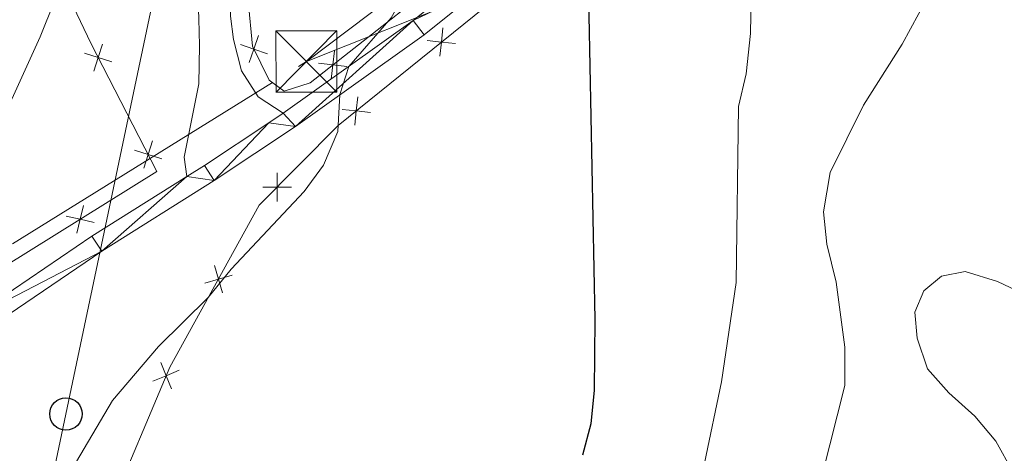
# Model space of a CAD drawing. Units: metres. Extents: x 605868 to 610370, y 4772815 to 4775855.
# Drawn here: x 609306 to 609427, y 4775416 to 4775469 of the extents above; entities that cross this region are included whole.
import ezdxf

# ---------------------------------------------------------------- set-up
doc = ezdxf.new("R2010")
doc.units = ezdxf.units.M
doc.header["$MEASUREMENT"] = 0
doc.linetypes.add('5elect', pattern=[127.5, 75, -7.5, 7.5, -7.5, 7.5, -7.5, 7.5, -7.5])
doc.linetypes.add('DGN Style 3', pattern=[1147.6976, 819.784, -327.9136000000001])
for name, color, linetype, lineweight in [('Nivel 20', 7, 'Continuous', 0), ('Nivel 21', 7, 'Continuous', 0), ('Nivel 32', 7, 'Continuous', 0), ('Nivel 33', 7, 'Continuous', 0), ('Nivel 4', 7, 'Continuous', 0), ('Nivel 5', 7, 'Continuous', 0), ('Nivel 54', 7, 'Continuous', 0), ('Nivel 61', 7, 'Continuous', 0), ('Nivel 63', 7, 'Continuous', 0)]:
    doc.layers.add(name, color=color, linetype=linetype, lineweight=lineweight)

# ---------------------------------------------------------------- blocks, each defined once
blk = doc.blocks.new('5TME')
at = {"layer": 'Nivel 32', "color": 250, "linetype": 'Continuous', "lineweight": 0}
for p, q in [((-37.5, 37.5), (37.5, -37.5)), ((37.23, 37.76), (-37.16, -37.84))]:
    blk.add_line(p, q, dxfattribs=at)
at = {"layer": 'Nivel 32', "color": 250, "linetype": 'Continuous', "lineweight": 0, "flags": 128}
blk.add_lwpolyline([(-37.5, -37.5), (37.5, -37.5), (37.5, 37.5), (-37.5, 37.5), (-37.16, -37.84)], dxfattribs=at)
blk = doc.blocks.new('5PTT')
at = {"layer": 'Nivel 33', "color": 250, "linetype": 'Continuous', "lineweight": 30}
blk.add_circle((0.002382683753967285, 0.004306399822235108), 19.95000005932859, dxfattribs=at)

msp = doc.modelspace()

# ---------------------------------------------------------------- linework, layer by layer
at = {"layer": 'Nivel 20', "color": 250, "linetype": 'Continuous', "lineweight": 0, "flags": 128}
for points, elevation in [([(609357.9112478793, 4775468.307938676), (609357.7257589251, 4775466.567706984), (609357.5402699746, 4775464.827475291)], 229.0692905172497), ([(609335.2857668102, 4775467.375228381), (609334.7148448415, 4775465.720882406), (609334.1439228766, 4775464.066536432)], 232.814002532364), ([(609315.0872861408, 4775463.001798544), (609315.6193027012, 4775464.669063034), (609316.1513192579, 4775466.336327525)], 234.0850500855246), ([(609333.0604988672, 4775466.291804373), (609334.7148448415, 4775465.720882406), (609336.3691908158, 4775465.14996044)], 232.814002532364), ([(609359.4659906179, 4775466.382218029), (609357.7257589251, 4775466.567706984), (609355.9855272323, 4775466.753195936)], 229.0692905172497), ([(609317.2865671888, 4775464.137046475), (609315.6193027012, 4775464.669063034), (609313.9520382099, 4775465.201079592)], 234.0850500855246), ([(609344.1927581392, 4775462.030337656), (609344.3996842392, 4775463.768150676), (609344.6066103429, 4775465.505963694)], 231.4152414473391), ([(609342.6618712209, 4775463.975076778), (609344.3996842392, 4775463.768150676), (609346.1374972612, 4775463.561224572)], 231.4152414473391), ([(609347.464933902, 4775459.874041043), (609347.2794449478, 4775458.13380935), (609347.0939559974, 4775456.393577658)], 230.4813439929768), ([(609349.0196766406, 4775457.948320396), (609347.2794449478, 4775458.13380935), (609345.539213255, 4775458.319298303)], 230.4813439929768), ([(609321.2178956904, 4775451.125156421), (609321.7499122508, 4775452.792420913), (609322.2819288075, 4775454.459685402)], 232.1847873463093), ([(609323.4171767384, 4775452.260404354), (609321.7499122508, 4775452.792420913), (609320.0826477595, 4775453.324437471)], 232.1847873463093), ([(609337.5733377337, 4775450.541944709), (609337.5814274289, 4775448.791874122), (609337.589517124, 4775447.041803537)], 231.1045820929045), ([(609339.3314980157, 4775448.799963817), (609337.5814274289, 4775448.791874122), (609335.8313568421, 4775448.783784429)], 231.1045820929045), ([(609313.0080534406, 4775443.13566676), (609313.4055270776, 4775444.840022122), (609313.8030007184, 4775446.544377487)], 232.5776247474371), ([(609311.7011717148, 4775445.237495761), (609313.4055270776, 4775444.840022122), (609315.1098824441, 4775444.442548485)], 232.5776247474371), ([(609329.8827725425, 4775439.191824496), (609330.3663666807, 4775437.509876456), (609330.8499608152, 4775435.827928416)], 230.6251885364729), ([(609332.0483147204, 4775437.993470592), (609330.3663666807, 4775437.509876456), (609328.684418641, 4775437.02628232)], 230.6251885364729), ([(609323.2879807651, 4775427.281795202), (609323.9490816295, 4775425.661376076), (609324.6101824977, 4775424.04095695)], 229.9157610321063), ([(609325.5695007555, 4775426.322476942), (609323.9490816295, 4775425.661376076), (609322.3286625035, 4775425.00027521)], 229.9157610321063)]:
    msp.add_lwpolyline(points, dxfattribs=dict(at, elevation=elevation))
at = {"layer": 'Nivel 20', "color": 250, "linetype": 'Continuous', "lineweight": 0}
for points in [[(609315.8099999987, 4775393.42, 228.68), (609316.75, 4775408.540000001, 229.52), (609324.3900000006, 4775426.710000001, 229.94), (609335.379999999, 4775446.57, 231.2), (609345.0700000003, 4775456.35, 230.78), (609366.8200000003, 4775473.91, 227.84), (609379.1900000013, 4775486.050000001, 225.32), (609384.8599999994, 4775494.470000001, 224.48), (609388.1700000018, 4775504.560000001, 224.06), (609390.75, 4775520.48, 223.23)], [(609327.6099999994, 4775507.140000001, 235.21), (609297.0700000003, 4775503.300000001, 239.41), (609314.6999999993, 4775466.449999999, 234.37), (609322.8299999982, 4775450.699999999, 231.85), (609301.0700000003, 4775437.17, 233.53), (609289.0100000016, 4775430.060000001, 234.79), (609282.9800000004, 4775427.689999999, 234.79), (609260.1600000001, 4775425.57, 237.31), (609235.9800000004, 4775424.790000001, 241.5), (609224.870000001, 4775432.460000001, 244.02), (609205.2199999988, 4775470.65, 248.22), (609192.6600000001, 4775500.48, 249.9), (609189.9400000013, 4775508.52, 249.9)], [(609383.1999999993, 4775507.689999999, 224.57), (609382.5599999987, 4775503.4, 224.66), (609378.8999999985, 4775495.33, 225.08), (609373.0599999987, 4775486.91, 226.34), (609362.8599999994, 4775478.300000001, 228.86), (609341.620000001, 4775461.58, 231.8), (609338.4299999997, 4775460.560000001, 232.22), (609336.5799999982, 4775461.890000001, 232.43), (609334.5399999991, 4775466.08, 232.85), (609334.0199999996, 4775471.619999999, 233.69), (609332.9400000013, 4775485.880000001, 234.53), (609332.3500000015, 4775504.85, 236), (609332.3599999994, 4775506.140000001, 236.02)]]:
    msp.add_polyline3d(points, dxfattribs=at)
at = {"layer": 'Nivel 21', "color": 250, "linetype": 'Continuous', "lineweight": 13}
for points in [[(609411.3000000007, 4775566.48, 221.23), (609404.0599999987, 4775558.550000001, 222.42), (609398.3200000003, 4775553.1, 223.19), (609395.6900000013, 4775550.1, 223.35), (609394.3200000003, 4775548.040000001, 223.4), (609392.6099999994, 4775544.4, 223.47), (609390.5500000007, 4775537.27, 223.43), (609389.5199999996, 4775532.07, 223.3), (609388.6499999985, 4775524.119999999, 223.6), (609388.1900000013, 4775515.01, 223.42), (609387.5, 4775509.890000001, 223.37), (609385.9100000001, 4775503, 223.59), (609384.7199999988, 4775499.220000001, 223.93), (609383.1499999985, 4775495.57, 224.35), (609379.0899999999, 4775488.67, 225.16), (609376.5799999982, 4775485.6, 225.57), (609363, 4775473.439999999, 228.21), (609355.5899999999, 4775467.460000001, 229.4), (609339.8299999982, 4775456.210000001, 230.96), (609329.8299999982, 4775449.58, 231.26), (609316.0599999987, 4775440.93, 232.06), (609300.5799999982, 4775430.42, 232.74)], [(609399.6999999993, 4775557.439999999, 222.79), (609396.7300000004, 4775554.630000001, 223.19), (609393.9400000013, 4775551.449999999, 223.35), (609392.3900000006, 4775549.130000001, 223.4), (609390.5399999991, 4775545.18, 223.47), (609388.3999999985, 4775537.790000001, 223.43), (609387.3399999999, 4775532.4, 223.3), (609386.4400000013, 4775524.300000001, 223.6), (609385.9800000004, 4775515.210000001, 223.42), (609385.3200000003, 4775510.290000001, 223.37), (609383.7800000012, 4775503.58, 223.59), (609382.6400000006, 4775499.99, 223.93), (609381.1799999997, 4775496.57, 224.35), (609377.2699999996, 4775489.939999999, 225.16), (609374.9800000004, 4775487.140000001, 225.57), (609361.5599999987, 4775475.119999999, 228.21), (609354.2600000016, 4775469.220000001, 229.4), (609338.3000000007, 4775457.84, 230.96)], [(609338.3000000007, 4775457.84, 230.96), (609336.5500000007, 4775456.68, 231.02), (609328.6400000006, 4775451.43, 231.26), (609326.5, 4775450.09, 231.38)], [(609326.5, 4775450.09, 231.38), (609314.8500000015, 4775442.779999999, 232.06), (609299.4400000013, 4775432.32, 232.74), (609292.6400000006, 4775428.68, 233.1), (609283.2600000016, 4775425.24, 234), (609277.6400000006, 4775424.119999999, 234.63), (609265.7300000004, 4775423.07, 235.89), (609253.8999999985, 4775422.6, 237.78), (609236.4699999988, 4775421.32, 240.2)]]:
    msp.add_polyline3d(points, dxfattribs=at)
at = {"layer": 'Nivel 21', "color": 250, "linetype": 'Continuous', "lineweight": 0}
for points in [[(609338.3000000007, 4775457.84, 230.96), (609335.2399999984, 4775459.869999999, 231.38), (609333.2100000009, 4775463.050000001, 231.8), (609332.1999999993, 4775466.9, 232.38), (609331.8399999999, 4775469.76, 232.85), (609331.4600000009, 4775479.16, 234.11), (609331.3900000006, 4775494.609999999, 234.32), (609331.4699999988, 4775506.25, 235.15), (609331.5899999999, 4775523.99, 236.42)], [(609326.5, 4775450.09, 231.38), (609326.1499999985, 4775452.439999999, 231.38), (609327.9499999993, 4775461.470000001, 232.22), (609328.0599999987, 4775466.16, 232.8), (609327.9800000004, 4775469.439999999, 232.85), (609327.6000000015, 4775479.08, 234.11), (609327.5300000012, 4775494.609999999, 234.32), (609327.6099999994, 4775507.140000001, 235.21)]]:
    msp.add_polyline3d(points, dxfattribs=at)
at = {"layer": 'Nivel 32', "color": 6, "linetype": '5elect', "lineweight": 0, "ltscale": 0.5}
msp.add_line((609341.1600000001, 4775464.199999999, 230.81), (609636.25, 4775581.77, 222.91), dxfattribs=at)
for points in [[(609341.1600000001, 4775464.199999999, 230.81), (609358.2199999988, 4775477.050000001, 229.16), (609391.8599999994, 4775519.77, 222.39), (609415.8399999999, 4775569.699999999, 220.42), (609416.75, 4775578.279999999, 220.04)], [(608916.3399999999, 4774911.26, 215.05), (608935.2899999991, 4774954.790000001, 217.89), (608975.1600000001, 4775048.99, 232.05), (609039.0899999999, 4775208.290000001, 270.58), (609096.0300000012, 4775286.32, 272.39), (609140.4400000013, 4775339.57, 265.47), (609215.7800000012, 4775385.92, 241.89), (609250.9400000013, 4775408.24, 236.62), (609341.1600000001, 4775464.199999999, 230.81)]]:
    msp.add_polyline3d(points, dxfattribs=at)
at = {"layer": 'Nivel 33', "color": 250, "linetype": 'Continuous', "lineweight": 0}
msp.add_polyline3d([(609377.3999999985, 4775577.66, 227.47), (609376.870000001, 4775572.189999999, 227.68), (609352.2199999988, 4775525.380000001, 231.59), (609323.9800000004, 4775479.6, 234.36), (609311.6600000001, 4775420.960000001, 230.61), (609296.2600000016, 4775347.92, 228.43), (609283.9600000009, 4775290.540000001, 233.03)], dxfattribs=at)
at = {"layer": 'Nivel 4', "color": 36, "linetype": 'Continuous', "lineweight": 30, "elevation": 225, "flags": 128}
msp.add_lwpolyline([(609390.8900000006, 4775577.869999999), (609387.6499999985, 4775563.279999999), (609383.4499999993, 4775550.74), (609380.1999999993, 4775543.42), (609375.3999999985, 4775535.710000001), (609373.9100000001, 4775531.859999999), (609373.6400000006, 4775527.859999999), (609374.1400000006, 4775509.85), (609374.9899999984, 4775505.869999999), (609377.0700000003, 4775501.890000001), (609378.3200000003, 4775498.040000001), (609376.6999999993, 4775491.16), (609377.5399999991, 4775488.550000001), (609377.7199999988, 4775484.550000001), (609375.6799999997, 4775476.09), (609376.5599999987, 4775432.560000001), (609376.4600000009, 4775423.9), (609376.0700000003, 4775419.77), (609375.0399999991, 4775415.91)], dxfattribs=at)
at = {"layer": 'Nivel 5', "color": 36, "linetype": 'Continuous', "lineweight": 0, "flags": 128}
for points, elevation in [([(609418.1099999994, 4775578.300000001), (609418.0100000016, 4775570.880000001), (609416.0700000003, 4775562.869999999), (609409.0399999991, 4775546.77), (609407.6799999997, 4775542.77), (609402.4200000018, 4775530.5), (609399.2600000016, 4775521), (609395.620000001, 4775503.24), (609395.0899999999, 4775499.25), (609395.870000001, 4775481.359999999), (609395.6499999985, 4775467.619999999), (609395.120000001, 4775462.67), (609394.1799999997, 4775458.67), (609393.879999999, 4775437.08), (609392.1000000015, 4775424.91), (609389.9800000004, 4775414.92)], 220), ([(609361.9299999997, 4775577.41), (609361.8999999985, 4775554.300000001), (609359.370000001, 4775536.689999999), (609359.1099999994, 4775532.689999999), (609359.0700000003, 4775510.970000001), (609359.4499999993, 4775497.48), (609358.8099999987, 4775493.119999999), (609354.7399999984, 4775476.540000001), (609353.370000001, 4775472.76), (609351.5599999987, 4775469.529999999), (609346.3599999994, 4775463.59), (609345.2699999996, 4775460.15), (609345.0199999996, 4775455.609999999), (609343.25, 4775451.48), (609340.870000001, 4775448.26), (609331.9400000013, 4775438.710000001), (609329.0899999999, 4775435.26), (609323, 4775429.24), (609317.3900000006, 4775422.609999999), (609308.9499999993, 4775408.33)], 230), ([(609307.4499999993, 4775576.540000001), (609314.9100000001, 4775565.34), (609321.0100000016, 4775558.310000001), (609330.6999999993, 4775544.33), (609332.4600000009, 4775540.74), (609336.5500000007, 4775528.810000001), (609337.370000001, 4775524.9), (609337.3399999999, 4775520.689999999), (609336.8399999999, 4775515.890000001), (609334.0300000012, 4775507.619999999), (609332.4100000001, 4775503.960000001), (609326.5599999987, 4775497.890000001), (609318.5799999982, 4775487.33), (609316.120000001, 4775483.609999999), (609312.0300000012, 4775476.02), (609308.5, 4775467.210000001), (609305.0199999996, 4775459.59), (609298.8200000003, 4775448.33), (609292.9400000013, 4775441.42), (609281.25, 4775430.08), (609273.75, 4775425.1), (609269.9299999997, 4775418.48), (609257.620000001, 4775404.939999999)], 235)]:
    msp.add_lwpolyline(points, dxfattribs=dict(at, elevation=elevation))
at = {"layer": 'Nivel 5', "color": 27, "linetype": 'DGN Style 3', "lineweight": 0, "flags": 128}
for points, elevation in [([(609454.2699999996, 4775503.07), (609448.5, 4775502.49), (609444.379999999, 4775500.960000001), (609437.1099999994, 4775496.34), (609430.3999999985, 4775490.310000001), (609427.8299999982, 4775487.24), (609423.0500000007, 4775480), (609418.1000000015, 4775473.470000001), (609414.2600000016, 4775466.310000001), (609409.5, 4775458.85), (609405.4100000001, 4775450.58), (609404.6099999994, 4775445.77), (609405.0100000016, 4775441.790000001), (609406.1600000001, 4775437.109999999), (609407.2199999988, 4775429.15), (609407.2100000009, 4775424.449999999), (609404.0399999991, 4775411.939999999), (609401.0100000016, 4775403.74), (609398.6499999985, 4775395.26), (609398.7699999996, 4775391.26), (609400.7899999991, 4775377.529999999), (609400.8599999994, 4775365), (609400.3200000003, 4775356.890000001), (609399.6700000018, 4775352.359999999), (609397.1400000006, 4775342.300000001), (609393.7300000004, 4775330.640000001), (609390.1000000015, 4775322.439999999), (609388, 4775318.609999999), (609376.6400000006, 4775304.529999999), (609372, 4775297.49), (609370.2300000004, 4775293.359999999), (609369.4200000018, 4775289.09), (609369.5799999982, 4775284.83), (609370.5599999987, 4775280.57), (609372.7800000012, 4775277.279999999), (609382.4600000009, 4775265.9), (609384.5399999991, 4775262.48), (609387.2199999988, 4775253.380000001), (609387.8999999985, 4775248.6), (609390, 4775240.359999999), (609393.3599999994, 4775232.470000001), (609397.5700000003, 4775225.369999999), (609400.3999999985, 4775221.84), (609414.4800000004, 4775211.17), (609417.3500000015, 4775208.359999999), (609424.3000000007, 4775196.43), (609431.370000001, 4775182.07), (609437.7699999996, 4775170.699999999), (609445.379999999, 4775160.01), (609448.1400000006, 4775158.51), (609449.9200000018, 4775159.890000001), (609452.2600000016, 4775163.140000001), (609456.1799999997, 4775171), (609461.620000001, 4775187.73), (609462.129999999, 4775196.67), (609463.9299999997, 4775205.4), (609465.1400000006, 4775209.6), (609472.0399999991, 4775225.6), (609481.8399999999, 4775249.58), (609487.4100000001, 4775264.460000001), (609491.7300000004, 4775280.290000001), (609493.1400000006, 4775288.790000001), (609493.4499999993, 4775293.369999999), (609493.629999999, 4775315.66), (609494.6499999985, 4775333.82), (609494.4600000009, 4775347.710000001), (609493.4499999993, 4775355.800000001), (609493.2600000016, 4775364.210000001), (609494.8299999982, 4775386.060000001), (609496.5799999982, 4775394.74), (609497.1000000015, 4775399.699999999), (609496.5500000007, 4775408.08), (609495.25, 4775413.720000001), (609494.8399999999, 4775417.699999999), (609494.6400000006, 4775427.880000001), (609494.8500000015, 4775431.880000001), (609496.5100000016, 4775440.68), (609502.2300000004, 4775452.68), (609503.3099999987, 4775456.529999999), (609503.8399999999, 4775460.52), (609503.5700000003, 4775464.51), (609502.4100000001, 4775469.23), (609499.5700000003, 4775476.689999999), (609494.9100000001, 4775484.880000001), (609492.7100000009, 4775487.98), (609489.120000001, 4775492.09), (609482.629999999, 4775497.01), (609479.0599999987, 4775498.83), (609470.5100000016, 4775501.08), (609462.6400000006, 4775502.68), (609454.2699999996, 4775503.07)], 215), ([(609453.4200000018, 4775448.6), (609445.7300000004, 4775445.540000001), (609442.3000000007, 4775443.32), (609435.8599999994, 4775437.66), (609432.3999999985, 4775435.66), (609429.1400000006, 4775435.699999999), (609425.9600000009, 4775437.199999999), (609421.9699999988, 4775438.42), (609419.0799999982, 4775437.85), (609416.8900000006, 4775436.060000001), (609415.8000000007, 4775433.439999999), (609416.0899999999, 4775430.279999999), (609417.3599999994, 4775426.48), (609419.9800000004, 4775423.560000001), (609423.1499999985, 4775420.68), (609425.75, 4775417.640000001), (609427.8299999982, 4775413.880000001), (609429.5300000012, 4775409.710000001), (609431.7199999988, 4775401.279999999), (609431.9100000001, 4775396.92), (609430.7199999988, 4775368.99), (609429.2100000009, 4775359.369999999), (609428.5399999991, 4775340.550000001), (609427.6799999997, 4775336.66), (609422.4800000004, 4775321.279999999), (609419.2699999996, 4775314.529999999), (609414.870000001, 4775306.9), (609412.4200000018, 4775303.74), (609409.2800000012, 4775300.92), (609402.129999999, 4775295.43), (609392.120000001, 4775288.369999999), (609389.1099999994, 4775285.189999999), (609387.1999999993, 4775281.060000001), (609387.629999999, 4775278.029999999), (609388.9400000013, 4775274.25), (609392.7699999996, 4775266.23), (609394.3000000007, 4775262.109999999), (609394.8599999994, 4775258.140000001), (609394.8000000007, 4775244.779999999), (609395.3000000007, 4775240.810000001), (609396.6000000015, 4775236.720000001), (609398.8399999999, 4775231.869999999), (609401.4699999988, 4775227.890000001), (609404.1700000018, 4775224.970000001), (609408.2300000004, 4775223.380000001), (609412.2399999984, 4775223.42), (609416.9200000018, 4775224.52), (609421.2899999991, 4775226.609999999), (609425.6799999997, 4775228.140000001), (609428.8399999999, 4775227.74), (609430.6400000006, 4775226.1), (609432.1700000018, 4775222.529999999), (609432.8900000006, 4775201.35), (609433.5399999991, 4775197.4), (609434.6700000018, 4775193.49), (609435.1999999993, 4775192.15), (609437.4400000013, 4775188.85), (609441.129999999, 4775184.869999999), (609444.4499999993, 4775183.66), (609446.1000000015, 4775184.630000001), (609447.1799999997, 4775186.84), (609450.3999999985, 4775204.73), (609451.3999999985, 4775208.609999999), (609454.1999999993, 4775216.85), (609460.3399999999, 4775228.710000001), (609467.4400000013, 4775240.02), (609476.0899999999, 4775259.939999999), (609478.5500000007, 4775267.57), (609479.2800000012, 4775271.68), (609479.1600000001, 4775279.720000001), (609478.370000001, 4775285.710000001), (609475.7100000009, 4775295.35), (609472.7600000016, 4775308.540000001), (609471.4100000001, 4775312.310000001), (609468.6000000015, 4775332.33), (609465.8399999999, 4775347.960000001), (609466.2899999991, 4775370.949999999), (609468.0399999991, 4775379.35), (609473.7399999984, 4775396.290000001), (609474.6799999997, 4775400.199999999), (609475.1499999985, 4775404.210000001), (609475.1900000013, 4775410.460000001), (609474.370000001, 4775414.380000001), (609474.4800000004, 4775418.720000001), (609473.4600000009, 4775427.790000001), (609469.8299999982, 4775439.74), (609468.3000000007, 4775443.43), (609465.5599999987, 4775446.470000001), (609462.3599999994, 4775447.949999999), (609455.6000000015, 4775448.73), (609453.4200000018, 4775448.6)], 210)]:
    msp.add_lwpolyline(points, dxfattribs=dict(at, elevation=elevation))
at = {"layer": 'Nivel 61', "color": 250, "linetype": 'Continuous', "lineweight": 0}
msp.add_3dface([(606798.5, 4773222.5), (606762.1999999993, 4775536.07), (610151.5899999999, 4775589.970000001), (610189.0199999996, 4773276.4)], dxfattribs=at)
at = {"layer": 'Nivel 63', "color": 7, "linetype": 'Continuous', "lineweight": 0}
msp.add_3dface([(605915.2399999984, 4772814.59), (605868.0399999991, 4775784.220000001), (610322.4200000018, 4775855.040000001), (610369.6400000006, 4772885.42)], dxfattribs=at)

# ---------------------------------------------------------------- block references
at = {"layer": 'Nivel 32', "color": 250, "linetype": 'Continuous', "lineweight": 0, "xscale": 0.09999983015004542, "yscale": 0.09999983015004542, "zscale": 0.09999983015004542}
msp.add_blockref('5TME', (609341.1600000001, 4775464.199999999, 230.81), dxfattribs=at)
at = {"layer": 'Nivel 33', "color": 250, "linetype": 'Continuous', "lineweight": 30, "xscale": 0.09999983015004542, "yscale": 0.09999983015004542, "zscale": 0.09999983015004542}
msp.add_blockref('5PTT', (609311.6600000001, 4775420.960000001, 230.61), dxfattribs=at)

# ---------------------------------------------------------------- meshes
at = {"layer": 'Nivel 54', "color": 20, "linetype": 'Continuous', "lineweight": 0}
mesh = msp.add_polyface(dxfattribs=at)
corners = [(609261.6000000015, 4775168.579999998, 237.6799999997535), (609260.2399999984, 4775169.169999998, 237.6199999999499), (609258.8800000027, 4775169.75, 237.5499999996136), (609257.879999999, 4775172.77, 237.3299999999453), (609255.1900000013, 4775181.33, 237.5399999994886), (609254.4400000013, 4775186.199999997, 237.379999999622), (609254.8400000036, 4775194.09, 237.7799999996359), (609257.2300000004, 4775213.359999999, 238.409999999913), (609257.6000000015, 4775219.130000001, 238.5899999996618), (609257.3900000006, 4775228.779999999, 238.8399999992573), (609256.2600000016, 4775240.75, 238.4099999995474), (609256.3100000024, 4775259.339999998, 239.0399999996781), (609255.9700000025, 4775267.18, 239.0399999996895), (609255.5200000033, 4775270.609999999, 239.1399999998087), (609253.8600000031, 4775277.32, 239.2799999997196), (609250.4899999984, 4775288.720000001, 239.4200000000337), (609240.2300000042, 4775318.149999999, 239.6699999995456), (609230.700000003, 4775348.319999998, 239.6999999995105), (609226.0300000012, 4775363.77, 240.0899999994339), (609223.4300000034, 4775378.470000001, 240.0899999995984), (609221.7200000025, 4775387.220000001, 240.4099999999961), (609220.120000001, 4775395.300000003, 240.9499999994383), (609217.5600000024, 4775407.150000002, 242.3999999996466), (609217.5300000012, 4775412.779999997, 242.3999999996718), (609217.5300000012, 4775412.859999998, 242.3999999994806), (609219.4800000042, 4775416.140000001, 242.3999999996079), (609219.6400000006, 4775416.410000002, 242.3999999999882), (609221.8000000007, 4775417.65, 242.3899999994854), (609225.7600000016, 4775419.1, 242.1799999994132), (609231.3000000007, 4775420.650000002, 241.0199999994396), (609232.7600000016, 4775421.060000001, 240.7199999995607), (609236.4700000025, 4775421.32, 240.1999999996714), (609253.9000000022, 4775422.6, 237.7799999994814), (609265.7300000042, 4775423.07, 235.8899999997346), (609277.6400000006, 4775424.119999997, 234.6299999996362), (609283.2600000016, 4775425.239999998, 233.9999999997013), (609292.6400000006, 4775428.68, 233.1000000000048), (609299.4400000013, 4775432.319999998, 232.7399999997647), (609314.8500000015, 4775442.779999999, 232.0599999998082), (609326.5000000037, 4775450.09, 231.3799999994818), (609328.6400000006, 4775451.43, 231.2599999993889), (609336.5500000007, 4775456.68, 231.0199999999163), (609338.3000000007, 4775457.839999998, 230.9599999994234), (609354.2600000016, 4775469.220000001, 229.3999999995553), (609361.5600000024, 4775475.119999997, 228.2099999997035), (609374.9800000042, 4775487.139999997, 225.5699999994348), (609377.2700000033, 4775489.939999998, 225.1599999995549), (609381.1800000034, 4775496.57, 224.3499999997654), (609382.6400000006, 4775499.99, 223.9299999996549), (609383.7800000012, 4775503.58, 223.5899999998439), (609385.320000004, 4775510.290000001, 223.3699999997917), (609385.9800000042, 4775515.210000001, 223.4199999994372), (609386.4400000013, 4775524.300000001, 223.5999999998234), (609387.3400000036, 4775532.4, 223.2999999994688), (609388.4000000022, 4775537.790000001, 223.4299999997048), (609390.5400000028, 4775545.18, 223.4699999996375), (609392.3900000006, 4775549.130000001, 223.3999999998354), (609393.9400000013, 4775551.449999999, 223.3499999999005), (609396.7300000042, 4775554.630000001, 223.1899999994706), (609399.700000003, 4775557.440000003, 222.7899999995187), (609402.4800000042, 4775560.1, 222.419999999711), (609409.5000000037, 4775567.790000003, 221.2299999996849), (609411.2700000033, 4775570.899999999, 220.9899999997145), (609413.950000003, 4775578.24, 220.0699999996388), (609416.5100000016, 4775578.279999999, 220.0399999995332), (609413.2699999996, 4775569.949999999, 220.9900000000394), (609411.3000000007, 4775566.48, 221.2299999998262), (609404.0600000024, 4775558.550000001, 222.4199999997694), (609398.320000004, 4775553.1, 223.1899999997316), (609395.6900000013, 4775550.099999998, 223.3499999997928), (609394.320000004, 4775548.039999997, 223.3999999995362), (609392.6100000031, 4775544.399999999, 223.469999999683), (609390.5500000007, 4775537.27, 223.4299999996637), (609389.5200000033, 4775532.07, 223.2999999994348), (609388.6500000022, 4775524.119999999, 223.5999999997599), (609388.1900000013, 4775515.01, 223.4199999997365), (609387.5000000037, 4775509.890000001, 223.3699999994714), (609385.9100000039, 4775503, 223.5899999995274), (609384.7200000025, 4775499.220000001, 223.9299999998198), (609383.1500000022, 4775495.57, 224.3499999998305), (609379.0900000036, 4775488.67, 225.159999999572), (609376.5799999982, 4775485.6, 225.5699999999133), (609363.0000000037, 4775473.439999999, 228.209999999762), (609355.5900000036, 4775467.460000001, 229.3999999996092), (609339.8300000057, 4775456.210000001, 230.9599999994608), (609329.8300000057, 4775449.58, 231.2599999995111), (609316.0600000061, 4775440.93, 232.0599999994418), (609300.5800000019, 4775430.42, 232.7399999997878), (609293.5400000028, 4775426.66, 233.0999999996868), (609283.8599999994, 4775423.109999999, 233.9999999999671), (609277.9600000009, 4775421.93, 234.6300000001488), (609265.870000001, 4775420.860000003, 235.8899999998334), (609254.0300000012, 4775420.390000001, 237.7799999998403), (609233.1400000006, 4775418.869999999, 240.7199999997923), (609226.4400000013, 4775416.99, 242.1799999999331), (609222.7300000042, 4775415.640000001, 242.3899999999514), (609221.2400000021, 4775414.790000001, 242.3999999998325), (609219.7400000021, 4775412.26, 242.3999999996145), (609219.7600000016, 4775407.390000001, 242.3999999998158), (609222.2800000012, 4775395.75, 240.9500000000258), (609223.8800000027, 4775387.65, 240.4099999995602), (609225.6000000052, 4775378.880000001, 240.0899999996245), (609228.1900000013, 4775364.279999997, 240.0899999996638), (609232.8100000061, 4775348.970000001, 239.69999999954), (609242.3300000019, 4775318.849999998, 239.6699999996274), (609252.5900000036, 4775289.399999999, 239.4199999996844), (609255.9900000021, 4775277.9, 239.2799999995351), (609257.6900000013, 4775271.019999998, 239.1399999998348), (609258.1799999997, 4775267.379999997, 239.0399999995619), (609258.5200000033, 4775259.380000001, 239.0399999996999), (609258.4600000009, 4775240.85, 238.40999999944), (609259.6000000015, 4775228.900000002, 238.8399999999133), (609259.8000000007, 4775219.09, 238.5899999995425), (609259.4299999997, 4775213.15, 238.410000000093), (609257.0399999991, 4775193.9, 237.7799999996861), (609256.6600000039, 4775186.310000001, 237.37999999967), (609257.3500000015, 4775181.83, 237.5399999998999), (609259.9800000042, 4775173.449999999, 237.3299999998922)]
mesh.append_faces([[corners[k] for k in face] for face in [(1, 117, 0), (65, 63, 64)]], dxfattribs={"vtx0": -1, "color": 20})
mesh.append_faces([[corners[k] for k in face] for face in [(98, 22, 97), (22, 98, 21), (21, 100, 20), (20, 100, 19), (19, 102, 18), (18, 102, 17), (17, 104, 16), (16, 104, 15), (15, 106, 14), (14, 106, 13), (13, 108, 12), (11, 110, 10), (110, 11, 109), (116, 4, 115), (4, 116, 3), (3, 117, 2), (2, 117, 1), (96, 27, 95), (95, 28, 94), (94, 29, 93), (93, 31, 92), (92, 33, 91), (91, 34, 90), (90, 35, 89), (89, 35, 88), (88, 36, 87), (87, 37, 86), (86, 39, 85), (85, 41, 84), (84, 43, 83), (83, 43, 82), (82, 45, 81), (81, 46, 80), (80, 47, 79), (79, 47, 78), (78, 49, 77), (77, 49, 76), (76, 50, 75), (75, 51, 74), (74, 52, 73), (73, 53, 72), (72, 54, 71), (71, 56, 70), (70, 56, 69), (69, 58, 68), (68, 59, 67), (67, 61, 66), (66, 61, 65), (5, 115, 4), (114, 7, 113), (113, 8, 112), (9, 111, 8), (111, 9, 110), (10, 110, 9), (12, 109, 11)]], dxfattribs={"vtx0": -1, "vtx1": -1, "color": 20})
mesh.append_faces([[corners[k] for k in face] for face in [(97, 22, 23), (97, 23, 24), (97, 24, 25), (21, 98, 99), (21, 99, 100), (19, 100, 101), (19, 101, 102), (17, 102, 103), (17, 103, 104), (15, 104, 105), (15, 105, 106), (13, 106, 107), (13, 107, 108), (12, 108, 109), (3, 116, 117), (96, 25, 26), (25, 96, 97), (96, 26, 27), (95, 27, 28), (94, 28, 29), (93, 29, 30), (93, 30, 31), (92, 31, 32), (92, 32, 33), (91, 33, 34), (90, 34, 35), (88, 35, 36), (87, 36, 37), (86, 37, 38), (86, 38, 39), (85, 39, 40), (85, 40, 41), (84, 41, 42), (84, 42, 43), (82, 43, 44), (82, 44, 45), (81, 45, 46), (80, 46, 47), (78, 47, 48), (78, 48, 49), (76, 49, 50), (75, 50, 51), (74, 51, 52), (73, 52, 53), (72, 53, 54), (71, 54, 55), (71, 55, 56), (69, 56, 57), (69, 57, 58), (68, 58, 59), (67, 59, 60), (67, 60, 61), (65, 61, 62), (65, 62, 63), (115, 5, 6), (114, 6, 7), (6, 114, 115), (113, 7, 8), (8, 111, 112)]], dxfattribs={"vtx0": -1, "vtx2": -1, "color": 20})

doc.saveas('drawing.dxf')
